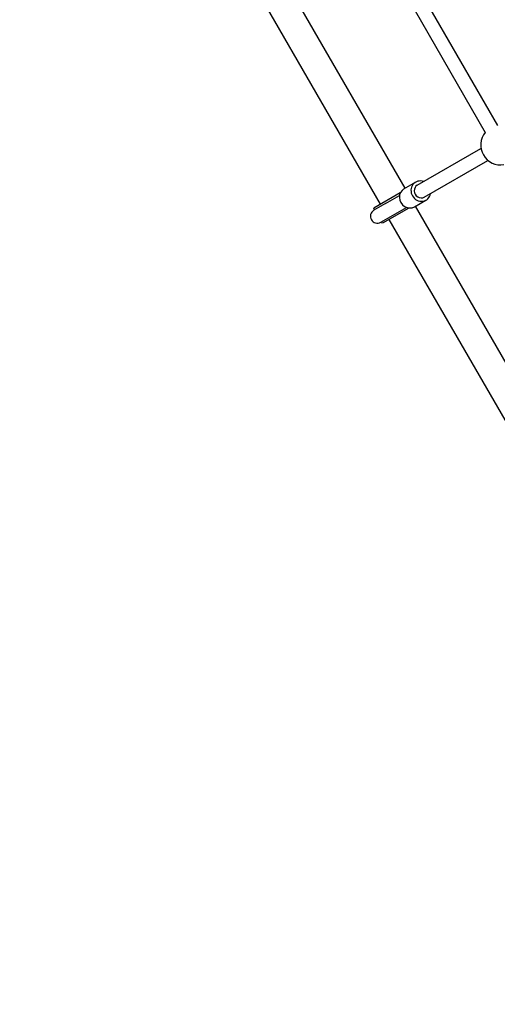
# Model space of a CAD drawing. Units: millimetres. Extents: x -3000 to 3000, y -3708 to 3000.
# Drawn here: x -1487 to -935, y -1328 to -189 of the extents above; entities that cross this region are included whole.
import ezdxf

# ---------------------------------------------------------------- set-up
doc = ezdxf.new("R2010")
doc.units = ezdxf.units.MM
doc.header["$LTSCALE"] = 100
doc.layers.add('SW_Toestellen', color=2, linetype='Continuous')

msp = doc.modelspace()

# ---------------------------------------------------------------- linework, layer by layer
at = {"layer": 'SW_Toestellen'}
for p, q in [((-1063.8, -89), (-935.3, -311.6)), ((-1042, -384.2), (-1207.5, -97.5)), ((-1077.6, -97), (-949.2, -319.6)), ((-1070.2, -402.7), (-1237.6, -112.6)), ((-1027.8, -380.6), (-954.2, -338.1)), ((-1019.8, -394.4), (-946.2, -352)), ((-1043.2, -384.8), (-1029.8, -377.1)), ((-1047.5, -389.6), (-1078.1, -407.3)), ((-1064.4, -401.7), (-1048.3, -392.4)), ((-1031.2, -405.6), (-1017.8, -397.9)), ((-1077.1, -409.1), (-1078.1, -407.3)), ((-1064.4, -401.7), (-1078, -409.6)), ((-1037.5, -407), (-1068.1, -424.6)), ((-1056.4, -415.6), (-1040.3, -406.3)), ((-864.6, -691.6), (-1030, -405)), ((-1070, -423.4), (-1056.4, -415.6)), ((-892.8, -710.2), (-1060.2, -420.1)), ((-1068.1, -424.6), (-1069.1, -422.9))]:
    msp.add_line(p, q, dxfattribs=at)
msp.add_circle((0, 0), 3000, dxfattribs=at)
for centre, radius, start, end in [((-931.5, -334.2), 23, 140.3424, 279.6336), ((-1074, -416.5), 8, 119.988, 299.988)]:
    msp.add_arc(centre, radius, start, end, dxfattribs=at)
for centre, major_axis, start_param, end_param in [((-1023.8, -387.5), (-6, 10.4), 5.442117, 10.265847), ((-1037.2, -395.2), (-6, 10.4), 0, 3.141593), ((-1023.8, -387.5), (-4, 6.93), 0, 3.141593)]:
    msp.add_ellipse(centre, major_axis=major_axis, ratio=0.921922, start_param=start_param, end_param=end_param, dxfattribs=at)

doc.saveas('drawing.dxf')
